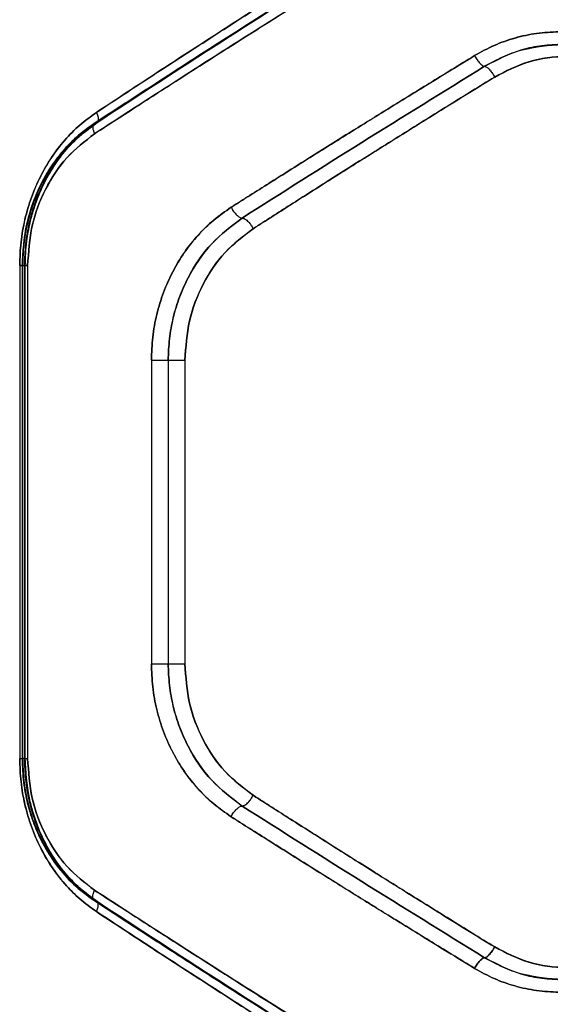
# Model space of a CAD drawing. Units: millimetres. Extents: x 17474 to 21787, y 34512 to 43178.
# Drawn here: x 19514 to 19579, y 39392 to 39512 of the extents above; entities that cross this region are included whole.
import ezdxf

# ---------------------------------------------------------------- set-up
doc = ezdxf.new("R2010")
doc.units = ezdxf.units.MM
doc.header["$LTSCALE"] = 200

msp = doc.modelspace()

# ---------------------------------------------------------------- linework, layer by layer
at = {"color": 7, "linetype": 'Continuous', "lineweight": 25}
for p, q in [((19523.59, 39499.58), (19524.76, 39500.35)), ((19523.59, 39499.58), (19524.75, 39500.35)), ((19523.44, 39499.5), (19523.33, 39499.5)), ((19514.17, 39482.18), (19514.17, 39422.18)), ((19514.45, 39482.21), (19514.45, 39422.17)), ((19514.45, 39482.21), (19514.45, 39422.16)), ((19514.52, 39482.18), (19514.52, 39422.18)), ((19514.52, 39482.18), (19514.77, 39482.18)), ((19514.77, 39482.18), (19514.77, 39422.18)), ((19514.84, 39422.16), (19514.84, 39482.21)), ((19514.84, 39422.16), (19514.84, 39482.2)), ((19515.13, 39482.18), (19515.13, 39422.18)), ((19530.17, 39470.64), (19530.17, 39433.73)), ((19532.22, 39470.64), (19532.22, 39433.73)), ((19534.25, 39470.64), (19534.25, 39433.73)), ((19514.77, 39422.18), (19514.52, 39422.18)), ((19523.44, 39404.86), (19523.33, 39404.86)), ((19525.02, 39403.84), (19523.59, 39404.79)), ((19525.02, 39403.84), (19523.59, 39404.79))]:
    msp.add_line(p, q, dxfattribs=at)
for points, knots in [([(19570.5, 39530.8), (19568.75, 39529.72), (19565.36, 39527.62), (19560.48, 39524.58), (19555.94, 39521.72), (19551.73, 39519.06), (19547.59, 39516.43), (19541.33, 39512.43), (19533.18, 39507.17), (19526.64, 39502.87), (19523.5, 39500.8)], [0, 0, 0, 0, 0.107395, 0.208404, 0.303027, 0.391265, 0.473117, 0.565412, 0.791327, 1, 1, 1, 1]), ([(19523.5, 39500.8), (19525.5, 39502.13), (19529.62, 39504.84), (19536.08, 39509.04), (19542.67, 39513.29), (19549.21, 39517.47), (19555.8, 39521.64), (19562.86, 39526.07), (19567.87, 39529.17), (19570.5, 39530.8)], [0, 0, 0, 0, 0.133541, 0.274353, 0.422438, 0.559529, 0.691392, 0.838216, 1, 1, 1, 1]), ([(19570.57, 39529.45), (19568.78, 39528.35), (19565.44, 39526.3), (19560.8, 39523.42), (19556.85, 39520.96), (19553.58, 39518.91), (19550.91, 39517.23), (19548.22, 39515.54), (19544.98, 39513.48), (19540.75, 39510.79), (19535.63, 39507.51), (19529.65, 39503.65), (19525.43, 39500.9), (19523.18, 39499.42)], [0, 0, 0, 0, 0.108997, 0.204265, 0.28581, 0.353638, 0.407759, 0.453022, 0.522826, 0.612478, 0.721936, 0.851138, 1, 1, 1, 1]), ([(19570.57, 39529.45), (19568.78, 39528.35), (19565.44, 39526.3), (19560.8, 39523.42), (19556.85, 39520.96), (19553.58, 39518.91), (19550.91, 39517.23), (19548.22, 39515.54), (19544.98, 39513.48), (19540.75, 39510.79), (19535.63, 39507.51), (19529.65, 39503.65), (19525.43, 39500.9), (19523.18, 39499.42)], [0, 0, 0, 0, 0.1089966, 0.2042652, 0.2858097, 0.3536378, 0.4077588, 0.4530217, 0.5228256, 0.6124776, 0.7219355, 0.851138, 1, 1, 1, 1]), ([(19570.67, 39529.5), (19565.23, 39526.15), (19554.36, 39519.43), (19538.54, 39509.41), (19528.39, 39502.8), (19523.33, 39499.5)], [0, 0, 0, 0, 0.333833, 0.667502, 1, 1, 1, 1]), ([(19523.33, 39499.5), (19528.39, 39502.8), (19538.54, 39509.41), (19554.36, 39519.43), (19565.23, 39526.15), (19570.67, 39529.5)], [0, 0, 0, 0, 0.332499, 0.666158, 1, 1, 1, 1]), ([(19570.69, 39529.5), (19565.26, 39526.14), (19554.4, 39519.42), (19538.61, 39509.4), (19528.49, 39502.8), (19523.44, 39499.5)], [0, 0, 0, 0, 0.3338704, 0.6675295, 1, 1, 1, 1]), ([(19523.44, 39499.5), (19528.49, 39502.8), (19538.61, 39509.4), (19554.4, 39519.42), (19565.26, 39526.14), (19570.69, 39529.5)], [0, 0, 0, 0, 0.332469, 0.666139, 1, 1, 1, 1]), ([(19570.88, 39528.21), (19569.09, 39527.12), (19565.64, 39525), (19560.67, 39521.94), (19556.07, 39519.09), (19551.83, 39516.44), (19547.66, 39513.82), (19541.33, 39509.83), (19533.08, 39504.57), (19526.45, 39500.27), (19523.27, 39498.21)], [0, 0, 0, 0, 0.1083117, 0.2098129, 0.3045038, 0.3923842, 0.4734542, 0.5655111, 0.7916315, 1, 1, 1, 1]), ([(19523.27, 39498.21), (19525.04, 39499.36), (19528.67, 39501.71), (19534.32, 39505.35), (19540.3, 39509.17), (19546.11, 39512.85), (19551.84, 39516.45), (19557.6, 39520.04), (19564, 39523.99), (19568.52, 39526.76), (19570.88, 39528.21)], [0, 0, 0, 0, 0.116217, 0.238165, 0.365843, 0.499252, 0.606118, 0.725198, 0.856492, 1, 1, 1, 1]), ([(19590.02, 39507.71), (19589.22, 39508.15), (19587.61, 39509.02), (19585.02, 39509.91), (19582.36, 39510.47), (19579.67, 39510.65), (19576.98, 39510.47), (19574.35, 39509.91), (19571.81, 39509.02), (19570.24, 39508.15), (19569.46, 39507.71)], [0, 0, 0, 0, 0.124827, 0.249917, 0.375307, 0.500142, 0.625116, 0.750163, 0.875341, 1, 1, 1, 1]), ([(19569.46, 39507.71), (19570.24, 39508.15), (19571.81, 39509.02), (19574.36, 39509.91), (19576.99, 39510.47), (19579.67, 39510.65), (19582.37, 39510.47), (19585.02, 39509.91), (19587.61, 39509.02), (19589.22, 39508.15), (19590.02, 39507.71)], [0, 0, 0, 0, 0.124907, 0.25008, 0.375107, 0.500141, 0.624906, 0.750201, 0.875209, 1, 1, 1, 1]), ([(19580.14, 39509.09), (19579.31, 39509.05), (19577.64, 39508.98), (19574.38, 39508.31), (19572.16, 39507.17), (19570.68, 39506.41)], [0, 0, 0, 0, 0.251179, 0.501952, 1, 1, 1, 1]), ([(19570.68, 39506.41), (19571.41, 39506.82), (19572.86, 39507.63), (19575.99, 39508.76), (19578.48, 39508.96), (19580.14, 39509.09)], [0, 0, 0, 0, 0.250009, 0.501078, 1, 1, 1, 1]), ([(19569.46, 39507.71), (19567.62, 39506.58), (19564.1, 39504.43), (19559.11, 39501.34), (19554.23, 39498.31), (19549.39, 39495.28), (19544.52, 39492.21), (19541.39, 39490.22), (19539.86, 39489.26)], [0, 0, 0, 0, 0.182625, 0.349408, 0.500348, 0.675514, 0.842065, 1, 1, 1, 1]), ([(19539.86, 39489.26), (19541.7, 39490.42), (19545.5, 39492.83), (19551.25, 39496.45), (19557.09, 39500.09), (19563.13, 39503.83), (19567.27, 39506.37), (19569.46, 39507.71)], [0, 0, 0, 0, 0.190554, 0.393517, 0.588313, 0.782748, 1, 1, 1, 1]), ([(19569.46, 39507.71), (19569.56, 39507.54), (19569.71, 39507.28), (19569.94, 39506.98), (19570.17, 39506.72), (19570.45, 39506.47), (19570.6, 39506.43), (19570.68, 39506.41)], [0, 0, 0, 0, 0.2501439, 0.3756263, 0.5007753, 0.7503895, 1, 1, 1, 1]), ([(19569.46, 39507.71), (19569.56, 39507.54), (19569.71, 39507.28), (19569.94, 39506.98), (19570.17, 39506.72), (19570.45, 39506.47), (19570.6, 39506.43), (19570.68, 39506.41)], [0, 0, 0, 0, 0.250163, 0.375658, 0.500798, 0.750382, 1, 1, 1, 1]), ([(19589.4, 39505.11), (19588, 39505.81), (19585.21, 39507.22), (19580.59, 39507.77), (19575.99, 39507.22), (19573.26, 39505.81), (19571.9, 39505.11)], [0, 0, 0, 0, 0.250584, 0.500417, 0.750815, 1, 1, 1, 1]), ([(19571.9, 39505.11), (19573.27, 39505.81), (19576.01, 39507.22), (19580.61, 39507.77), (19585.23, 39507.22), (19588.01, 39505.81), (19589.4, 39505.11)], [0, 0, 0, 0, 0.250584, 0.500417, 0.750815, 1, 1, 1, 1]), ([(19570.68, 39506.41), (19565.68, 39503.32), (19555.68, 39497.15), (19546.03, 39491.02), (19541.21, 39487.95)], [0, 0, 0, 0, 0.500031, 1, 1, 1, 1]), ([(19541.21, 39487.95), (19546.03, 39491.02), (19555.68, 39497.15), (19565.68, 39503.32), (19570.68, 39506.41)], [0, 0, 0, 0, 0.499969, 1, 1, 1, 1]), ([(19570.68, 39506.41), (19570.77, 39506.38), (19570.95, 39506.33), (19571.3, 39505.99), (19571.64, 39505.56), (19571.81, 39505.26), (19571.9, 39505.11)], [0, 0, 0, 0, 0.279566, 0.558921, 0.779236, 1, 1, 1, 1]), ([(19570.68, 39506.41), (19570.77, 39506.38), (19570.95, 39506.33), (19571.3, 39505.99), (19571.64, 39505.56), (19571.81, 39505.26), (19571.9, 39505.11)], [0, 0, 0, 0, 0.279566, 0.558921, 0.779236, 1, 1, 1, 1]), ([(19571.9, 39505.11), (19570.07, 39503.98), (19566.59, 39501.83), (19561.64, 39498.75), (19556.8, 39495.71), (19552, 39492.68), (19547.16, 39489.61), (19544.05, 39487.62), (19542.54, 39486.65)], [0, 0, 0, 0, 0.182508, 0.349176, 0.500004, 0.67528, 0.841945, 1, 1, 1, 1]), ([(19542.54, 39486.65), (19544.37, 39487.82), (19548.14, 39490.23), (19553.84, 39493.85), (19559.64, 39497.49), (19565.62, 39501.23), (19569.73, 39503.77), (19571.9, 39505.11)], [0, 0, 0, 0, 0.190701, 0.393799, 0.588594, 0.782894, 1, 1, 1, 1]), ([(19523.5, 39500.8), (19522.81, 39500.31), (19521.43, 39499.32), (19519.61, 39497.45), (19517.99, 39495.35), (19516.63, 39493.01), (19515.55, 39490.48), (19514.76, 39487.8), (19514.26, 39485.01), (19514.2, 39483.13), (19514.17, 39482.18)], [0, 0, 0, 0, 0.124726, 0.250066, 0.375125, 0.49992, 0.625227, 0.750441, 0.875355, 1, 1, 1, 1]), ([(19514.17, 39482.18), (19514.2, 39483.13), (19514.26, 39485.02), (19514.76, 39487.81), (19515.55, 39490.49), (19516.64, 39493.02), (19518, 39495.36), (19519.61, 39497.46), (19521.44, 39499.32), (19522.81, 39500.31), (19523.5, 39500.8)], [0, 0, 0, 0, 0.12495, 0.250324, 0.375614, 0.500722, 0.62544, 0.750473, 0.875431, 1, 1, 1, 1]), ([(19523.5, 39500.8), (19523.56, 39500.65), (19523.69, 39500.33), (19523.74, 39499.92), (19523.66, 39499.61), (19523.51, 39499.54), (19523.44, 39499.5)], [0, 0, 0, 0, 0.249943, 0.499897, 0.749664, 1, 1, 1, 1]), ([(19523.5, 39500.8), (19523.56, 39500.65), (19523.69, 39500.33), (19523.74, 39499.92), (19523.66, 39499.61), (19523.51, 39499.54), (19523.44, 39499.5)], [0, 0, 0, 0, 0.249946, 0.499893, 0.749655, 1, 1, 1, 1]), ([(19523.18, 39499.42), (19522.26, 39498.75), (19520.79, 39497.66), (19519.02, 39495.69), (19517.64, 39493.77), (19516.38, 39491.45), (19515.34, 39488.71), (19514.6, 39485.58), (19514.5, 39483.34), (19514.45, 39482.18)], [0, 0, 0, 0, 0.179481, 0.287078, 0.406441, 0.537356, 0.679605, 0.834124, 1, 1, 1, 1]), ([(19523.18, 39499.42), (19522.46, 39498.91), (19521.05, 39497.88), (19519.24, 39495.97), (19517.7, 39493.88), (19516.48, 39491.63), (19515.55, 39489.29), (19514.68, 39486.17), (19514.54, 39483.76), (19514.45, 39482.18)], [0, 0, 0, 0, 0.13905, 0.274598, 0.405539, 0.532459, 0.655522, 0.774592, 1, 1, 1, 1]), ([(19523.33, 39499.5), (19522.86, 39499.18), (19521.95, 39498.55), (19520.75, 39497.48), (19519.45, 39496.13), (19518.13, 39494.42), (19516.83, 39492.22), (19515.8, 39489.85), (19515.06, 39487.31), (19514.6, 39484.75), (19514.55, 39483.03), (19514.52, 39482.18)], [0, 0, 0, 0, 0.0904934, 0.1735971, 0.2493147, 0.3783004, 0.4993916, 0.6291074, 0.7557104, 0.8793041, 1, 1, 1, 1]), ([(19514.52, 39482.18), (19514.55, 39483.03), (19514.6, 39484.75), (19515.05, 39487.3), (19515.79, 39489.83), (19516.71, 39491.94), (19517.67, 39493.66), (19518.6, 39495.05), (19519.8, 39496.52), (19521.34, 39498.09), (19522.64, 39499.01), (19523.33, 39499.5)], [0, 0, 0, 0, 0.120428, 0.243796, 0.370214, 0.499786, 0.579341, 0.66265, 0.74973, 0.867092, 1, 1, 1, 1]), ([(19523.44, 39499.5), (19522.75, 39499.01), (19521.47, 39498.09), (19519.95, 39496.52), (19518.78, 39495.05), (19517.87, 39493.66), (19516.92, 39491.94), (19516.02, 39489.83), (19515.29, 39487.3), (19514.85, 39484.74), (19514.8, 39483.03), (19514.77, 39482.18)], [0, 0, 0, 0, 0.134135, 0.250846, 0.338385, 0.421769, 0.501016, 0.630836, 0.757172, 0.880172, 1, 1, 1, 1]), ([(19514.77, 39482.18), (19514.8, 39483.06), (19514.85, 39484.82), (19515.31, 39487.39), (19516.04, 39489.9), (19517.04, 39492.23), (19518.31, 39494.42), (19519.6, 39496.12), (19520.88, 39497.47), (19522.07, 39498.54), (19522.97, 39499.17), (19523.44, 39499.5)], [0, 0, 0, 0, 0.1237816, 0.2496024, 0.371824, 0.4996446, 0.6200356, 0.7496089, 0.8249977, 0.9084599, 1, 1, 1, 1]), ([(19514.84, 39482.18), (19514.86, 39482.78), (19514.88, 39484.05), (19515.14, 39486.07), (19515.62, 39488.29), (19516.4, 39490.65), (19517.55, 39493.08), (19519.11, 39495.48), (19521.11, 39497.76), (19522.74, 39498.97), (19523.59, 39499.59)], [0, 0, 0, 0, 0.083744, 0.179299, 0.286739, 0.406136, 0.537247, 0.679617, 0.83417, 1, 1, 1, 1]), ([(19514.84, 39482.18), (19514.88, 39483.17), (19514.95, 39485.11), (19515.51, 39487.92), (19516.35, 39490.53), (19517.45, 39492.89), (19518.77, 39494.99), (19520.7, 39497.39), (19522.45, 39498.72), (19523.59, 39499.59)], [0, 0, 0, 0, 0.138646, 0.273816, 0.404938, 0.531993, 0.654981, 0.774066, 1, 1, 1, 1]), ([(19523.33, 39499.5), (19523.25, 39499.47), (19523.1, 39499.4), (19523.03, 39499.1), (19523.07, 39498.68), (19523.21, 39498.37), (19523.27, 39498.21)], [0, 0, 0, 0, 0.249942, 0.499896, 0.749662, 1, 1, 1, 1]), ([(19523.33, 39499.5), (19523.25, 39499.47), (19523.1, 39499.4), (19523.03, 39499.1), (19523.07, 39498.68), (19523.21, 39498.37), (19523.27, 39498.21)], [0, 0, 0, 0, 0.249946, 0.499893, 0.749653, 1, 1, 1, 1]), ([(19523.27, 39498.21), (19522.1, 39497.3), (19519.76, 39495.5), (19517.2, 39491.59), (19515.46, 39487.08), (19515.24, 39483.82), (19515.13, 39482.18)], [0, 0, 0, 0, 0.250058, 0.500384, 0.749932, 1, 1, 1, 1]), ([(19515.13, 39482.18), (19515.24, 39483.81), (19515.46, 39487.07), (19517.19, 39491.57), (19519.76, 39495.49), (19522.1, 39497.3), (19523.27, 39498.21)], [0, 0, 0, 0, 0.249027, 0.498826, 0.748908, 1, 1, 1, 1]), ([(19539.86, 39489.26), (19539.15, 39488.76), (19537.71, 39487.76), (19535.81, 39485.89), (19534.13, 39483.78), (19532.72, 39481.43), (19531.6, 39478.91), (19530.78, 39476.23), (19530.27, 39473.46), (19530.21, 39471.58), (19530.17, 39470.64)], [0, 0, 0, 0, 0.125289, 0.251054, 0.376123, 0.501119, 0.626049, 0.75091, 0.875622, 1, 1, 1, 1]), ([(19530.17, 39470.64), (19530.21, 39471.58), (19530.27, 39473.47), (19530.79, 39476.24), (19531.6, 39478.92), (19532.73, 39481.45), (19534.14, 39483.8), (19535.82, 39485.9), (19537.72, 39487.77), (19539.15, 39488.76), (19539.86, 39489.26)], [0, 0, 0, 0, 0.124795, 0.250135, 0.374609, 0.499773, 0.624851, 0.750028, 0.875136, 1, 1, 1, 1]), ([(19539.86, 39489.26), (19539.96, 39489.09), (19540.16, 39488.74), (19540.53, 39488.31), (19540.91, 39488.01), (19541.11, 39487.97), (19541.21, 39487.95)], [0, 0, 0, 0, 0.25002, 0.499939, 0.750039, 1, 1, 1, 1]), ([(19539.86, 39489.26), (19539.96, 39489.09), (19540.16, 39488.75), (19540.47, 39488.38), (19540.72, 39488.17), (19540.96, 39488), (19541.11, 39487.97), (19541.21, 39487.95)], [0, 0, 0, 0, 0.2495919, 0.4992472, 0.6243376, 0.7497403, 1, 1, 1, 1]), ([(19541.21, 39487.95), (19539.91, 39486.97), (19537.31, 39485.01), (19534.94, 39481.46), (19533.54, 39478.33), (19532.78, 39475.84), (19532.31, 39473.26), (19532.25, 39471.51), (19532.22, 39470.64)], [0, 0, 0, 0, 0.249872, 0.499412, 0.624952, 0.750334, 0.875293, 1, 1, 1, 1]), ([(19532.22, 39470.64), (19532.25, 39471.52), (19532.31, 39473.27), (19532.79, 39475.86), (19533.55, 39478.36), (19534.95, 39481.48), (19537.32, 39485.02), (19539.91, 39486.98), (19541.21, 39487.95)], [0, 0, 0, 0, 0.12531, 0.251116, 0.376305, 0.50142, 0.751493, 1, 1, 1, 1]), ([(19541.21, 39487.95), (19541.32, 39487.93), (19541.54, 39487.88), (19541.94, 39487.53), (19542.29, 39487.1), (19542.46, 39486.8), (19542.54, 39486.65)], [0, 0, 0, 0, 0.279566, 0.558921, 0.779236, 1, 1, 1, 1]), ([(19541.21, 39487.95), (19541.32, 39487.93), (19541.54, 39487.88), (19541.94, 39487.53), (19542.29, 39487.1), (19542.46, 39486.8), (19542.54, 39486.65)], [0, 0, 0, 0, 0.279566, 0.558921, 0.779236, 1, 1, 1, 1]), ([(19542.54, 39486.65), (19541.34, 39485.74), (19538.94, 39483.92), (19536.33, 39479.99), (19534.58, 39475.49), (19534.36, 39472.25), (19534.25, 39470.64)], [0, 0, 0, 0, 0.250061, 0.49991, 0.750605, 1, 1, 1, 1]), ([(19534.25, 39470.64), (19534.36, 39472.26), (19534.58, 39475.51), (19536.34, 39480.01), (19538.95, 39483.93), (19541.35, 39485.75), (19542.54, 39486.65)], [0, 0, 0, 0, 0.250851, 0.500918, 0.751301, 1, 1, 1, 1]), ([(19530.17, 39433.73), (19530.21, 39432.79), (19530.27, 39430.9), (19530.79, 39428.12), (19531.6, 39425.44), (19532.73, 39422.92), (19534.14, 39420.57), (19535.82, 39418.46), (19537.72, 39416.6), (19539.15, 39415.61), (19539.86, 39415.11)], [0, 0, 0, 0, 0.124795, 0.250136, 0.37461, 0.499774, 0.624852, 0.750028, 0.875136, 1, 1, 1, 1]), ([(19539.86, 39415.11), (19539.15, 39415.61), (19537.71, 39416.61), (19535.81, 39418.48), (19534.13, 39420.59), (19532.72, 39422.93), (19531.6, 39425.46), (19530.78, 39428.14), (19530.27, 39430.91), (19530.21, 39432.79), (19530.17, 39433.73)], [0, 0, 0, 0, 0.125191, 0.250856, 0.376022, 0.501111, 0.625888, 0.750677, 0.875498, 1, 1, 1, 1]), ([(19532.22, 39433.73), (19532.25, 39432.86), (19532.31, 39431.11), (19532.78, 39428.53), (19533.54, 39426.04), (19534.94, 39422.91), (19537.31, 39419.36), (19539.91, 39417.4), (19541.21, 39416.41)], [0, 0, 0, 0, 0.124715, 0.249683, 0.375064, 0.500597, 0.750133, 1, 1, 1, 1]), ([(19541.21, 39416.41), (19539.91, 39417.39), (19537.32, 39419.35), (19534.95, 39422.89), (19533.55, 39426.01), (19532.79, 39428.51), (19532.31, 39431.1), (19532.25, 39432.85), (19532.22, 39433.73)], [0, 0, 0, 0, 0.248526, 0.498586, 0.623696, 0.748886, 0.874689, 1, 1, 1, 1]), ([(19534.25, 39433.73), (19534.36, 39432.12), (19534.58, 39428.87), (19536.33, 39424.38), (19538.94, 39420.45), (19541.34, 39418.63), (19542.54, 39417.72)], [0, 0, 0, 0, 0.249412, 0.500098, 0.749943, 1, 1, 1, 1]), ([(19542.54, 39417.72), (19541.35, 39418.62), (19538.95, 39420.44), (19536.34, 39424.36), (19534.58, 39428.86), (19534.36, 39432.11), (19534.25, 39433.73)], [0, 0, 0, 0, 0.2487174, 0.4990886, 0.7491512, 1, 1, 1, 1]), ([(19514.17, 39422.18), (19514.2, 39421.24), (19514.26, 39419.34), (19514.76, 39416.56), (19515.55, 39413.88), (19516.64, 39411.35), (19518, 39409.01), (19519.61, 39406.9), (19521.44, 39405.05), (19522.81, 39404.06), (19523.5, 39403.56)], [0, 0, 0, 0, 0.125079, 0.25058, 0.375161, 0.500565, 0.625672, 0.750752, 0.875607, 1, 1, 1, 1]), ([(19523.5, 39403.56), (19522.81, 39404.06), (19521.43, 39405.05), (19519.61, 39406.92), (19517.99, 39409.02), (19516.63, 39411.36), (19515.55, 39413.89), (19514.76, 39416.57), (19514.26, 39419.36), (19514.2, 39421.24), (19514.17, 39422.18)], [0, 0, 0, 0, 0.1247261, 0.2500667, 0.3751267, 0.499921, 0.6252286, 0.7504424, 0.8753554, 1, 1, 1, 1]), ([(19514.45, 39422.18), (19514.5, 39420.93), (19514.6, 39418.93), (19515.22, 39416.19), (19515.99, 39413.86), (19517.12, 39411.45), (19518.68, 39409.07), (19520.68, 39406.78), (19522.33, 39405.57), (19523.18, 39404.94)], [0, 0, 0, 0, 0.179018, 0.28636, 0.405375, 0.536073, 0.678714, 0.833666, 1, 1, 1, 1]), ([(19514.45, 39422.18), (19514.48, 39421.22), (19514.56, 39419.31), (19515.11, 39416.55), (19515.94, 39413.98), (19517.38, 39410.92), (19519.66, 39407.64), (19522.03, 39405.82), (19523.18, 39404.94)], [0, 0, 0, 0, 0.1386, 0.273812, 0.404518, 0.53143, 0.773667, 1, 1, 1, 1]), ([(19514.52, 39422.18), (19514.55, 39421.31), (19514.61, 39419.55), (19515.07, 39416.98), (19515.81, 39414.48), (19516.72, 39412.41), (19517.67, 39410.7), (19518.61, 39409.32), (19519.8, 39407.85), (19521.34, 39406.28), (19522.64, 39405.36), (19523.33, 39404.86)], [0, 0, 0, 0, 0.1242912, 0.2499251, 0.3725654, 0.4998153, 0.5795033, 0.6628742, 0.7499426, 0.8669166, 1, 1, 1, 1]), ([(19523.33, 39404.86), (19522.86, 39405.19), (19521.95, 39405.82), (19520.75, 39406.89), (19519.45, 39408.24), (19518.13, 39409.95), (19516.83, 39412.15), (19515.8, 39414.52), (19515.06, 39417.05), (19514.6, 39419.62), (19514.55, 39421.34), (19514.52, 39422.18)], [0, 0, 0, 0, 0.090493, 0.173596, 0.249314, 0.3783, 0.499391, 0.629108, 0.755711, 0.879305, 1, 1, 1, 1]), ([(19514.77, 39422.18), (19514.8, 39421.34), (19514.85, 39419.62), (19515.29, 39417.06), (19516.02, 39414.53), (19517.03, 39412.15), (19518.31, 39409.95), (19519.61, 39408.24), (19520.88, 39406.9), (19522.07, 39405.83), (19522.96, 39405.19), (19523.44, 39404.86)], [0, 0, 0, 0, 0.120058, 0.24322, 0.369648, 0.499492, 0.620362, 0.749897, 0.82499, 0.908356, 1, 1, 1, 1]), ([(19523.44, 39404.86), (19522.75, 39405.36), (19521.47, 39406.28), (19519.95, 39407.85), (19518.78, 39409.32), (19517.87, 39410.7), (19516.92, 39412.42), (19516.02, 39414.54), (19515.29, 39417.07), (19514.85, 39419.63), (19514.8, 39421.34), (19514.77, 39422.18)], [0, 0, 0, 0, 0.134134, 0.250847, 0.338387, 0.421771, 0.501018, 0.630837, 0.757173, 0.880173, 1, 1, 1, 1]), ([(19523.59, 39404.78), (19522.68, 39405.45), (19521.22, 39406.53), (19519.45, 39408.5), (19518.07, 39410.43), (19516.8, 39412.77), (19515.75, 39415.54), (19515, 39418.72), (19514.89, 39421), (19514.84, 39422.18)], [0, 0, 0, 0, 0.1789797, 0.2864601, 0.4057747, 0.5367379, 0.6791681, 0.8338281, 1, 1, 1, 1]), ([(19523.59, 39404.78), (19522.88, 39405.29), (19521.48, 39406.31), (19519.67, 39408.21), (19518.13, 39410.31), (19516.9, 39412.58), (19515.96, 39414.95), (19515.08, 39418.12), (19514.93, 39420.58), (19514.84, 39422.18)], [0, 0, 0, 0, 0.138516, 0.273718, 0.40447, 0.531541, 0.654943, 0.774254, 1, 1, 1, 1]), ([(19515.13, 39422.18), (19515.24, 39420.56), (19515.46, 39417.3), (19517.19, 39412.79), (19519.76, 39408.88), (19522.1, 39407.07), (19523.27, 39406.16)], [0, 0, 0, 0, 0.249266, 0.498843, 0.749118, 1, 1, 1, 1]), ([(19523.27, 39406.16), (19522.1, 39407.06), (19519.76, 39408.87), (19517.2, 39412.78), (19515.46, 39417.29), (19515.24, 39420.55), (19515.13, 39422.18)], [0, 0, 0, 0, 0.2500569, 0.5003839, 0.7499315, 1, 1, 1, 1]), ([(19541.21, 39416.41), (19541.32, 39416.44), (19541.54, 39416.49), (19541.94, 39416.84), (19542.29, 39417.27), (19542.46, 39417.57), (19542.54, 39417.72)], [0, 0, 0, 0, 0.280148, 0.559261, 0.779699, 1, 1, 1, 1]), ([(19541.21, 39416.41), (19541.32, 39416.44), (19541.54, 39416.49), (19541.94, 39416.84), (19542.29, 39417.27), (19542.46, 39417.57), (19542.54, 39417.72)], [0, 0, 0, 0, 0.280148, 0.559261, 0.779699, 1, 1, 1, 1]), ([(19542.54, 39417.72), (19544.37, 39416.55), (19548.14, 39414.14), (19553.84, 39410.52), (19559.64, 39406.87), (19565.62, 39403.14), (19569.73, 39400.6), (19571.9, 39399.26)], [0, 0, 0, 0, 0.190701, 0.393799, 0.588594, 0.782894, 1, 1, 1, 1]), ([(19571.9, 39399.26), (19570.07, 39400.38), (19566.59, 39402.54), (19561.64, 39405.62), (19556.8, 39408.66), (19552, 39411.69), (19547.16, 39414.76), (19544.05, 39416.75), (19542.54, 39417.72)], [0, 0, 0, 0, 0.1825085, 0.3491763, 0.5000035, 0.6752797, 0.8419451, 1, 1, 1, 1]), ([(19539.86, 39415.11), (19539.96, 39415.28), (19540.11, 39415.54), (19540.35, 39415.84), (19540.59, 39416.1), (19540.91, 39416.35), (19541.11, 39416.39), (19541.21, 39416.41)], [0, 0, 0, 0, 0.250202, 0.375726, 0.500851, 0.750357, 1, 1, 1, 1]), ([(19539.86, 39415.11), (19539.96, 39415.28), (19540.16, 39415.62), (19540.53, 39416.06), (19540.91, 39416.36), (19541.11, 39416.4), (19541.21, 39416.41)], [0, 0, 0, 0, 0.25002, 0.4999394, 0.7500388, 1, 1, 1, 1]), ([(19541.21, 39416.41), (19546.03, 39413.35), (19555.68, 39407.22), (19565.68, 39401.04), (19570.68, 39397.96)], [0, 0, 0, 0, 0.499969, 1, 1, 1, 1]), ([(19570.68, 39397.96), (19565.68, 39401.04), (19555.68, 39407.22), (19546.03, 39413.35), (19541.21, 39416.41)], [0, 0, 0, 0, 0.500031, 1, 1, 1, 1]), ([(19539.86, 39415.11), (19541.7, 39413.94), (19545.5, 39411.53), (19551.25, 39407.92), (19557.09, 39404.28), (19563.13, 39400.54), (19567.27, 39398), (19569.46, 39396.66)], [0, 0, 0, 0, 0.190554, 0.393517, 0.588313, 0.782748, 1, 1, 1, 1]), ([(19569.46, 39396.66), (19567.62, 39397.79), (19564.1, 39399.94), (19559.11, 39403.03), (19554.23, 39406.06), (19549.39, 39409.09), (19544.52, 39412.16), (19541.39, 39414.14), (19539.86, 39415.11)], [0, 0, 0, 0, 0.182625, 0.349408, 0.500348, 0.675514, 0.842065, 1, 1, 1, 1]), ([(19523.33, 39404.86), (19523.25, 39404.9), (19523.1, 39404.97), (19523.03, 39405.27), (19523.07, 39405.69), (19523.21, 39406), (19523.27, 39406.16)], [0, 0, 0, 0, 0.2499456, 0.4998927, 0.7496527, 1, 1, 1, 1]), ([(19523.33, 39404.86), (19523.25, 39404.9), (19523.1, 39404.97), (19523.03, 39405.27), (19523.07, 39405.69), (19523.21, 39406), (19523.27, 39406.16)], [0, 0, 0, 0, 0.249942, 0.499896, 0.749662, 1, 1, 1, 1]), ([(19523.27, 39406.16), (19525.04, 39405.01), (19528.67, 39402.66), (19534.32, 39399.02), (19540.3, 39395.2), (19546.11, 39391.52), (19551.84, 39387.92), (19557.6, 39384.33), (19564, 39380.37), (19568.52, 39377.61), (19570.88, 39376.16)], [0, 0, 0, 0, 0.116217, 0.238165, 0.365843, 0.499252, 0.606118, 0.725198, 0.856492, 1, 1, 1, 1]), ([(19570.88, 39376.16), (19569.09, 39377.25), (19565.64, 39379.37), (19560.67, 39382.43), (19556.07, 39385.28), (19551.83, 39387.93), (19547.66, 39390.55), (19541.33, 39394.54), (19533.08, 39399.8), (19526.45, 39404.1), (19523.27, 39406.16)], [0, 0, 0, 0, 0.108312, 0.209813, 0.304504, 0.392384, 0.473454, 0.565511, 0.791631, 1, 1, 1, 1]), ([(19523.18, 39404.94), (19524.82, 39403.87), (19527.91, 39401.85), (19532.28, 39399.02), (19536.05, 39396.58), (19539.21, 39394.56), (19541.83, 39392.89), (19544.49, 39391.2), (19547.72, 39389.15), (19552.01, 39386.44), (19557.28, 39383.14), (19563.56, 39379.23), (19568.12, 39376.42), (19570.57, 39374.92)], [0, 0, 0, 0, 0.108654, 0.203684, 0.285046, 0.352708, 0.406646, 0.451903, 0.521818, 0.611566, 0.721169, 0.850645, 1, 1, 1, 1]), ([(19523.18, 39404.94), (19524.82, 39403.87), (19527.91, 39401.85), (19532.28, 39399.02), (19536.05, 39396.58), (19539.21, 39394.56), (19541.83, 39392.89), (19544.49, 39391.2), (19547.72, 39389.15), (19552.01, 39386.44), (19557.28, 39383.14), (19563.56, 39379.23), (19568.12, 39376.42), (19570.57, 39374.92)], [0, 0, 0, 0, 0.108654, 0.203684, 0.285046, 0.352708, 0.406646, 0.451903, 0.521818, 0.611566, 0.721169, 0.850645, 1, 1, 1, 1]), ([(19523.33, 39404.86), (19528.39, 39401.57), (19538.54, 39394.96), (19554.36, 39384.94), (19565.23, 39378.22), (19570.67, 39374.86)], [0, 0, 0, 0, 0.3324994, 0.6661583, 1, 1, 1, 1]), ([(19570.67, 39374.86), (19565.23, 39378.22), (19554.36, 39384.94), (19538.54, 39394.96), (19528.39, 39401.57), (19523.33, 39404.86)], [0, 0, 0, 0, 0.333833, 0.667502, 1, 1, 1, 1]), ([(19523.44, 39404.86), (19528.49, 39401.57), (19538.61, 39394.97), (19554.4, 39384.94), (19565.26, 39378.22), (19570.69, 39374.86)], [0, 0, 0, 0, 0.332469, 0.666139, 1, 1, 1, 1]), ([(19570.69, 39374.86), (19565.26, 39378.22), (19554.4, 39384.94), (19538.61, 39394.97), (19528.49, 39401.57), (19523.44, 39404.86)], [0, 0, 0, 0, 0.33387, 0.667529, 1, 1, 1, 1]), ([(19523.5, 39403.56), (19523.56, 39403.72), (19523.69, 39404.04), (19523.74, 39404.45), (19523.66, 39404.76), (19523.51, 39404.83), (19523.44, 39404.86)], [0, 0, 0, 0, 0.249946, 0.499893, 0.749655, 1, 1, 1, 1]), ([(19523.5, 39403.56), (19523.56, 39403.72), (19523.69, 39404.04), (19523.74, 39404.45), (19523.66, 39404.76), (19523.51, 39404.83), (19523.44, 39404.86)], [0, 0, 0, 0, 0.249943, 0.499897, 0.749664, 1, 1, 1, 1]), ([(19523.5, 39403.56), (19525.5, 39402.24), (19529.62, 39399.53), (19536.08, 39395.33), (19542.67, 39391.08), (19549.21, 39386.9), (19555.8, 39382.73), (19562.86, 39378.3), (19567.87, 39375.19), (19570.5, 39373.56)], [0, 0, 0, 0, 0.133541, 0.274353, 0.422438, 0.559529, 0.691392, 0.838216, 1, 1, 1, 1]), ([(19570.5, 39373.56), (19568.75, 39374.65), (19565.36, 39376.75), (19560.48, 39379.79), (19555.94, 39382.65), (19551.73, 39385.3), (19547.59, 39387.93), (19541.33, 39391.94), (19533.18, 39397.2), (19526.64, 39401.5), (19523.5, 39403.56)], [0, 0, 0, 0, 0.107395, 0.208404, 0.303027, 0.391265, 0.473117, 0.565412, 0.791327, 1, 1, 1, 1]), ([(19570.68, 39397.96), (19570.77, 39397.98), (19570.95, 39398.03), (19571.3, 39398.38), (19571.64, 39398.81), (19571.81, 39399.11), (19571.9, 39399.26)], [0, 0, 0, 0, 0.280148, 0.559261, 0.779699, 1, 1, 1, 1]), ([(19571.9, 39399.26), (19571.78, 39399.07), (19571.56, 39398.69), (19571.19, 39398.26), (19570.88, 39398.01), (19570.75, 39397.97), (19570.68, 39397.96)], [0, 0, 0, 0, 0.279566, 0.558921, 0.779236, 1, 1, 1, 1]), ([(19571.9, 39399.26), (19573.26, 39398.56), (19575.99, 39397.15), (19580.59, 39396.6), (19585.21, 39397.15), (19588, 39398.56), (19589.4, 39399.26)], [0, 0, 0, 0, 0.249182, 0.499587, 0.749419, 1, 1, 1, 1]), ([(19589.4, 39399.26), (19588.01, 39398.56), (19585.23, 39397.15), (19580.61, 39396.6), (19576.01, 39397.15), (19573.27, 39398.56), (19571.9, 39399.26)], [0, 0, 0, 0, 0.249182, 0.499587, 0.749419, 1, 1, 1, 1]), ([(19569.46, 39396.66), (19569.56, 39396.83), (19569.71, 39397.09), (19569.94, 39397.39), (19570.17, 39397.65), (19570.45, 39397.9), (19570.6, 39397.94), (19570.68, 39397.96)], [0, 0, 0, 0, 0.250162, 0.375658, 0.500798, 0.750382, 1, 1, 1, 1]), ([(19570.68, 39397.96), (19570.6, 39397.94), (19570.45, 39397.9), (19570.17, 39397.65), (19569.94, 39397.39), (19569.71, 39397.09), (19569.56, 39396.83), (19569.46, 39396.66)], [0, 0, 0, 0, 0.249618, 0.499202, 0.624342, 0.749838, 1, 1, 1, 1]), ([(19570.68, 39397.96), (19572.16, 39397.2), (19574.38, 39396.06), (19577.64, 39395.39), (19579.31, 39395.32), (19580.14, 39395.28)], [0, 0, 0, 0, 0.4980371, 0.7488136, 1, 1, 1, 1]), ([(19580.14, 39395.28), (19578.48, 39395.41), (19575.99, 39395.61), (19572.86, 39396.74), (19571.41, 39397.55), (19570.68, 39397.96)], [0, 0, 0, 0, 0.498923, 0.749991, 1, 1, 1, 1]), ([(19569.46, 39396.66), (19570.24, 39396.22), (19571.81, 39395.35), (19574.36, 39394.46), (19576.99, 39393.9), (19579.67, 39393.72), (19582.37, 39393.9), (19585.02, 39394.46), (19587.61, 39395.35), (19589.22, 39396.22), (19590.02, 39396.66)], [0, 0, 0, 0, 0.124906, 0.250079, 0.375106, 0.50014, 0.624906, 0.7502, 0.875209, 1, 1, 1, 1]), ([(19590.02, 39396.66), (19589.22, 39396.22), (19587.61, 39395.35), (19585.02, 39394.46), (19582.36, 39393.9), (19579.67, 39393.72), (19576.98, 39393.9), (19574.35, 39394.46), (19571.81, 39395.35), (19570.24, 39396.22), (19569.46, 39396.66)], [0, 0, 0, 0, 0.124826, 0.249916, 0.375306, 0.500141, 0.625116, 0.750163, 0.875342, 1, 1, 1, 1])]:
    msp.add_open_spline(points, degree=3, knots=knots, dxfattribs=at)
for points in [[(19514.77, 39482.18), (19514.8, 39482.18), (19514.88, 39482.18), (19514.78, 39482.18), (19514.55, 39482.18), (19514.3, 39482.18), (19514.17, 39482.18)], [(19514.17, 39482.18), (19514.3, 39482.18), (19514.55, 39482.18), (19514.78, 39482.18), (19514.88, 39482.18), (19514.8, 39482.18), (19514.77, 39482.18)], [(19515.13, 39482.18), (19515, 39482.18), (19514.74, 39482.18), (19514.51, 39482.18), (19514.41, 39482.18), (19514.48, 39482.18), (19514.52, 39482.18)], [(19514.52, 39482.18), (19514.48, 39482.18), (19514.41, 39482.18), (19514.51, 39482.18), (19514.74, 39482.18), (19515, 39482.18), (19515.13, 39482.18)], [(19530.17, 39470.64), (19530.36, 39470.64), (19530.72, 39470.64), (19531.33, 39470.64), (19531.87, 39470.64), (19532.1, 39470.64), (19532.22, 39470.64)], [(19530.17, 39470.64), (19530.36, 39470.64), (19530.72, 39470.64), (19531.33, 39470.64), (19531.87, 39470.64), (19532.1, 39470.64), (19532.22, 39470.64)], [(19532.22, 39470.64), (19532.33, 39470.64), (19532.56, 39470.64), (19533.1, 39470.64), (19533.7, 39470.64), (19534.07, 39470.64), (19534.25, 39470.64)], [(19532.22, 39470.64), (19532.33, 39470.64), (19532.56, 39470.64), (19533.1, 39470.64), (19533.7, 39470.64), (19534.07, 39470.64), (19534.25, 39470.64)], [(19530.17, 39433.73), (19530.36, 39433.73), (19530.72, 39433.73), (19531.33, 39433.73), (19531.87, 39433.73), (19532.1, 39433.73), (19532.22, 39433.73)], [(19530.17, 39433.73), (19530.36, 39433.73), (19530.72, 39433.73), (19531.33, 39433.73), (19531.87, 39433.73), (19532.1, 39433.73), (19532.22, 39433.73)], [(19532.22, 39433.73), (19532.33, 39433.73), (19532.56, 39433.73), (19533.1, 39433.73), (19533.7, 39433.73), (19534.07, 39433.73), (19534.25, 39433.73)], [(19532.22, 39433.73), (19532.33, 39433.73), (19532.56, 39433.73), (19533.1, 39433.73), (19533.7, 39433.73), (19534.07, 39433.73), (19534.25, 39433.73)], [(19514.17, 39422.18), (19514.3, 39422.18), (19514.55, 39422.18), (19514.78, 39422.18), (19514.88, 39422.18), (19514.8, 39422.18), (19514.77, 39422.18)], [(19514.17, 39422.18), (19514.3, 39422.18), (19514.55, 39422.18), (19514.78, 39422.18), (19514.88, 39422.18), (19514.8, 39422.18), (19514.77, 39422.18)], [(19514.52, 39422.18), (19514.48, 39422.18), (19514.41, 39422.18), (19514.51, 39422.18), (19514.74, 39422.18), (19515, 39422.18), (19515.13, 39422.18)], [(19514.52, 39422.18), (19514.48, 39422.18), (19514.41, 39422.18), (19514.51, 39422.18), (19514.74, 39422.18), (19515, 39422.18), (19515.13, 39422.18)]]:
    msp.add_open_spline(points, degree=3, dxfattribs=at)

doc.saveas('drawing.dxf')
